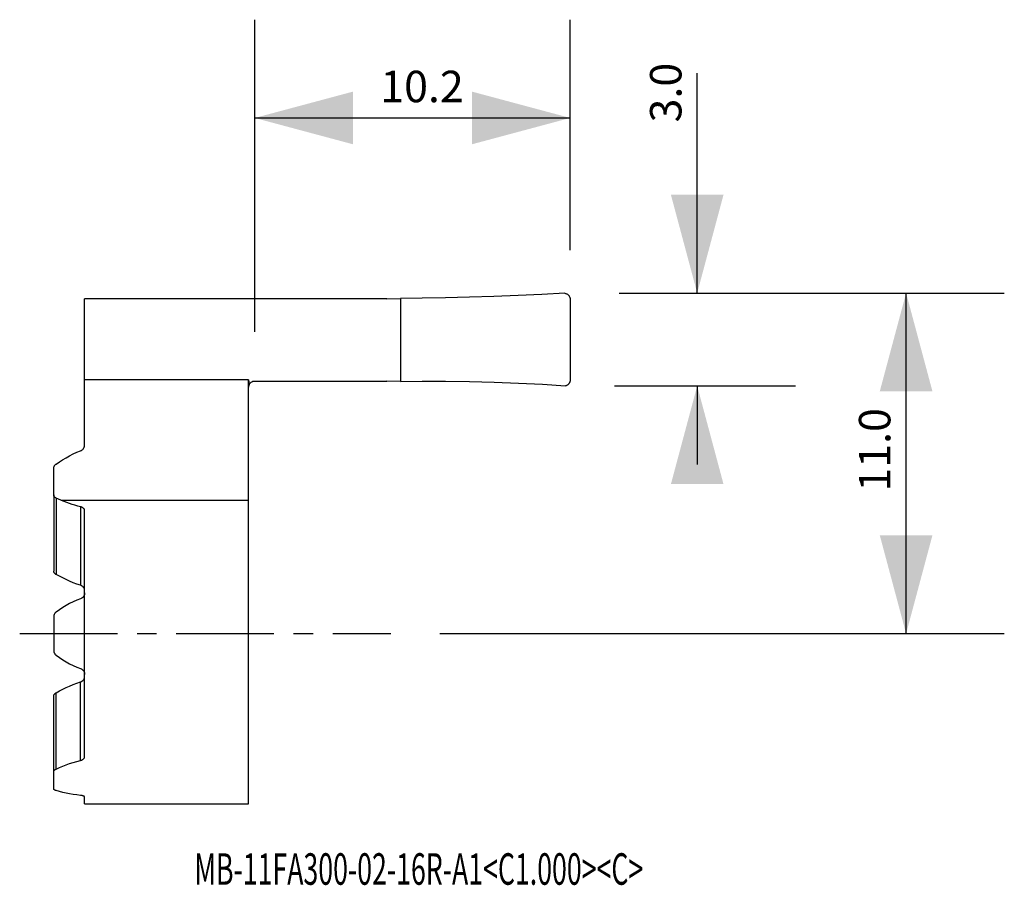
# Model space of a CAD drawing. Extents: x -2 to 29.8, y -8.1 to 19.8.
import ezdxf
from ezdxf.enums import TextEntityAlignment as Align

# ---------------------------------------------------------------- set-up
doc = ezdxf.new("R2010")
doc.units = 0
doc.header["$MEASUREMENT"] = 0
doc.linetypes.add('CENTER', pattern=[5.059896, 3.162435, -0.632487, 0.632487, -0.632487])
doc.layers.get('0').update_dxf_attribs({"linetype": 'CONTINUOUS'})
for name, color, linetype in [('1', 4, 'CONTINUOUS'), ('2L', 7, 'CONTINUOUS'), ('SK4', 2, 'CENTER'), ('SK6', 5, 'CONTINUOUS')]:
    doc.layers.add(name, color=color, linetype=linetype)
doc.styles.add('SANDVIK_STYLE', font='simplex.shx', dxfattribs={"height": 3})
doc.styles.get("Standard").update_dxf_attribs({"font": 'simplex.shx'})
doc.dimstyles.new('SANDVIK_DIM', dxfattribs={"dimscale": 0, "dimtxt": 4.5, "dimasz": 4.57, "dimexe": 5, "dimexo": 0, "dimgap": 2.3, "dimtad": 1, "dimdsep": 46, "dimtxsty": 'SANDVIK_STYLE', "dimcen": 0.09, "dimclrd": 256, "dimclre": 256, "dimclrt": 256, "dimadec": 0, "dimazin": 0, "dimtfac": 1, "dimtofl": 0, "dimtmove": 2, "dimatfit": 3, "dimfxl": 1, "dimtolj": 1, "dimtzin": 0, "dimarcsym": 0})

# ---------------------------------------------------------------- blocks, each defined once
blk = doc.blocks.new('*D0')
for p, q in [((19.906043, 11.007106), (19.906043, 18.107462)), ((17.3875, 11.007106), (23.081043, 11.007106)), ((17.232035, 8.005021), (23.081043, 8.005021)), ((19.906043, 8.005021), (19.906043, 5.461271))]:
    blk.add_line(p, q)
for points in [[(19.906043, 11.007106), (19.055305, 14.182106), (20.756782, 14.182106)], [(19.906043, 8.005021), (20.756782, 4.830021), (19.055305, 4.830021)]]:
    blk.add_solid(points)
blk.add_text('3.0', height=1.0175, rotation=90).set_placement((19.397293, 16.519626))
blk = doc.blocks.new('*D1')
for p, q in [((5.6, 9.750665), (5.6, 19.839463)), ((15.8, 12.3875), (15.8, 19.839463)), ((5.6, 16.664463), (15.8, 16.664463))]:
    blk.add_line(p, q)
for points in [[(5.6, 16.664463), (8.775, 17.515202), (8.775, 15.813724)], [(15.8, 16.664463), (12.625, 15.813724), (12.625, 17.515202)]]:
    blk.add_solid(points)
blk.add_text('10.2', height=1.0175).set_placement((9.65974, 17.173213))
blk = doc.blocks.new('*D2')
for p, q in [((17.3875, 11.007106), (29.83556, 11.007106)), ((26.66056, 0), (26.66056, 11.007106)), ((11.5875, 0), (29.83556, 0))]:
    blk.add_line(p, q)
for points in [[(26.66056, 11.007106), (27.511299, 7.832106), (25.809821, 7.832106)], [(26.66056, 0), (25.809821, 3.175), (27.511299, 3.175)]]:
    blk.add_solid(points)
blk.add_text('11.0', height=1.0175, rotation=90).set_placement((26.15181, 4.590481))

msp = doc.modelspace()

# ---------------------------------------------------------------- linework, layer by layer
at = {"layer": '1'}
for p, q in [((9.868984, 10.815722), (10.309309, 10.831099)), ((10.309309, 10.831099), (10.309309, 8.147775)), ((9.868984, 10.815722), (0.1, 10.815722)), ((0.1, 8.206552), (0.1, 10.815722)), ((15.8, 10.8), (15.8, 8.2)), ((0.1, 6.11217), (0.1, 8.206552)), ((5.4, 8.206552), (0.1, 8.206552)), ((5.4, 7.960921), (5.4, 8.163154)), ((5.4, 4.29867), (5.4, 7.960921)), ((5.6, 8.163165), (9.868615, 8.163165)), ((10.309309, 8.147775), (9.868615, 8.163165)), ((-0.9, 4.484162), (-0.9, 5.334594)), ((-0.9, 4.484162), (-0.9, 2.02144)), ((-0.820714, 4.3777), (-0.820714, 1.90916)), ((5.4, 4.29867), (-0.645423, 4.29867)), ((5.4, -5.5), (5.4, 4.29867)), ((-0.031875, 4.098215), (-0.031875, 1.560862)), ((0.1, -3.967095), (0.1, 3.967095)), ((-0.9, 0.539389), (-0.9, -0.539389)), ((-0.031875, -4.098215), (-0.031875, -1.560862)), ((-0.820714, -4.375107), (-0.820714, -1.90916)), ((-0.9, -4.470484), (-0.9, -2.02144)), ((-0.9, -5.009873), (-0.9, -4.470484)), ((0.1, -5.5), (0.1, -5.282656)), ((0.1, -5.5), (5.4, -5.5))]:
    msp.add_line(p, q, dxfattribs=at)
for points in [[(15.628416, 10.997971, 0), (14.887156, 10.961404, 0), (14.115976, 10.928055, 0), (13.328504, 10.898684, 0), (12.539515, 10.873932, 0), (11.764029, 10.854269, 0), (11.016371, 10.839969, 0), (10.309309, 10.831099, 0)], [(15.628416, 10.997971, 0), (15.645494, 10.994746, 0), (15.662305, 10.990028, 0), (15.678676, 10.983863, 0), (15.694435, 10.976301, 0), (15.709501, 10.967346, 0), (15.723835, 10.957022, 0), (15.73727, 10.945436, 0), (15.749641, 10.932693, 0), (15.760863, 10.918817, 0), (15.770891, 10.903857, 0), (15.779588, 10.887993, 0), (15.786817, 10.871409, 0), (15.7925, 10.854178, 0), (15.796629, 10.836368, 0), (15.799148, 10.818227, 0), (15.8, 10.8, 0)], [(5.4, 8.206552, 0), (5.40313, 8.18464, 0), (5.406258, 8.162724, 0), (5.409382, 8.140806, 0), (5.412499, 8.118885, 0), (5.415607, 8.096963, 0), (5.418703, 8.07504, 0), (5.421785, 8.053115, 0)], [(5.4, 8.163154, 0), (5.4, 8.169354, 0), (5.4, 8.175553, 0), (5.4, 8.181753, 0), (5.4, 8.187953, 0), (5.4, 8.194153, 0), (5.4, 8.200352, 0), (5.4, 8.206552, 0)], [(5.421785, 8.053115, 0), (5.418578, 8.046464, 0), (5.415623, 8.039699, 0), (5.412926, 8.032845, 0), (5.410483, 8.025904, 0), (5.408292, 8.018879, 0), (5.406356, 8.011786, 0), (5.404677, 8.004638, 0), (5.403256, 7.997449, 0), (5.402089, 7.990203, 0), (5.401178, 7.982915, 0), (5.400525, 7.975597, 0), (5.400132, 7.968261, 0), (5.4, 7.960921, 0)], [(5.421785, 8.053115, 0), (5.43761, 8.079284, 0), (5.457864, 8.103423, 0), (5.482106, 8.124434, 0), (5.509546, 8.141379, 0), (5.539132, 8.153606, 0), (5.569673, 8.160835, 0), (5.6, 8.163165, 0)], [(10.309309, 8.147775, 0), (11.018547, 8.160171, 0), (11.76864, 8.161684, 0), (12.546701, 8.151865, 0), (13.338267, 8.130685, 0), (14.128174, 8.09855, 0), (14.90151, 8.056275, 0), (15.644535, 8.005021, 0)], [(15.8, 8.2, 0), (15.799466, 8.185528, 0), (15.797879, 8.171091, 0), (15.795265, 8.156814, 0), (15.791649, 8.14282, 0), (15.787046, 8.129202, 0), (15.781465, 8.115948, 0), (15.774963, 8.103144, 0), (15.767605, 8.090887, 0), (15.759452, 8.079273, 0), (15.750513, 8.068309, 0), (15.740834, 8.058015, 0), (15.730494, 8.048453, 0), (15.719574, 8.039684, 0), (15.70814, 8.03176, 0), (15.696183, 8.024661, 0), (15.683774, 8.018408, 0), (15.670997, 8.013036, 0), (15.657937, 8.008576, 0), (15.644535, 8.005021, 0)], [(-0.031875, 5.908566, 0), (-0.016364, 5.915302, 0), (-0.001564, 5.923324, 0), (0.012384, 5.932493, 0), (0.025343, 5.942668, 0), (0.037326, 5.953812, 0), (0.048312, 5.965816, 0), (0.058251, 5.978545, 0), (0.067093, 5.991865, 0), (0.074864, 6.00574, 0), (0.081587, 6.020107, 0), (0.087257, 6.034865, 0), (0.091866, 6.049909, 0), (0.095433, 6.06522, 0), (0.097975, 6.080761, 0), (0.099495, 6.096438, 0), (0.1, 6.11217, 0)], [(-0.820714, 5.481558, 0), (-0.717519, 5.552523, 0), (-0.610771, 5.620811, 0), (-0.500702, 5.686036, 0), (-0.387546, 5.74781, 0), (-0.271534, 5.805748, 0), (-0.1529, 5.859462, 0), (-0.031875, 5.908566, 0)], [(-0.9, 5.334594, 0), (-0.899509, 5.347173, 0), (-0.898044, 5.359769, 0), (-0.895618, 5.372308, 0), (-0.892244, 5.384712, 0), (-0.887934, 5.396906, 0), (-0.88269, 5.408837, 0), (-0.876496, 5.420525, 0), (-0.86938, 5.431897, 0), (-0.861379, 5.442867, 0), (-0.852525, 5.453352, 0), (-0.842798, 5.463324, 0), (-0.832153, 5.472777, 0), (-0.820714, 5.481558, 0)], [(-0.820714, 4.3777, 0), (-0.831762, 4.383594, 0), (-0.842161, 4.390019, 0), (-0.85184, 4.396926, 0), (-0.860728, 4.404265, 0), (-0.868755, 4.411989, 0), (-0.875927, 4.420107, 0), (-0.882225, 4.428583, 0), (-0.88761, 4.437352, 0), (-0.892045, 4.446354, 0), (-0.895506, 4.455567, 0), (-0.897996, 4.464994, 0), (-0.899497, 4.474548, 0), (-0.9, 4.484162, 0)], [(-0.645423, 4.29867, 0), (-0.671133, 4.309362, 0), (-0.696619, 4.320251, 0), (-0.721882, 4.331338, 0), (-0.746922, 4.342625, 0), (-0.77174, 4.354114, 0), (-0.796337, 4.365805, 0), (-0.820714, 4.3777, 0)], [(-0.031875, 4.098215, 0), (-0.123495, 4.121905, 0), (-0.214016, 4.147419, 0), (-0.303304, 4.174652, 0), (-0.391222, 4.203499, 0), (-0.477638, 4.233854, 0), (-0.562417, 4.265613, 0), (-0.645423, 4.29867, 0)], [(0.1, 3.967095, 0), (0.099425, 3.977802, 0), (0.097709, 3.988457, 0), (0.094871, 3.998974, 0), (0.090925, 4.009269, 0), (0.085885, 4.019268, 0), (0.079738, 4.028981, 0), (0.072529, 4.038351, 0), (0.064317, 4.047301, 0), (0.05516, 4.055753, 0), (0.045071, 4.063675, 0), (0.034065, 4.071062, 0), (0.022243, 4.077855, 0), (0.009704, 4.083994, 0), (-0.003522, 4.089446, 0), (-0.017444, 4.094209, 0), (-0.031875, 4.098215, 0)], [(-0.820714, 1.90916, 0), (-0.831745, 1.915731, 0), (-0.842122, 1.922838, 0), (-0.851779, 1.930417, 0), (-0.860647, 1.938402, 0), (-0.868663, 1.946733, 0), (-0.875828, 1.955407, 0), (-0.882127, 1.964384, 0), (-0.887523, 1.973594, 0), (-0.891976, 1.982967, 0), (-0.895459, 1.992466, 0), (-0.897972, 2.002103, 0), (-0.899491, 2.011785, 0), (-0.9, 2.02144, 0)], [(-0.031875, 1.560862, 0), (-0.151846, 1.6021, 0), (-0.26981, 1.646875, 0), (-0.385516, 1.694768, 0), (-0.498711, 1.745362, 0), (-0.609144, 1.798237, 0), (-0.716562, 1.852975, 0), (-0.820714, 1.90916, 0)], [(0.1, 1.384148, 0), (0.099474, 1.398247, 0), (0.097895, 1.412283, 0), (0.095263, 1.426167, 0), (0.091575, 1.439809, 0), (0.08683, 1.453118, 0), (0.081013, 1.466041, 0), (0.074099, 1.478595, 0), (0.066126, 1.490679, 0), (0.057133, 1.502191, 0), (0.047159, 1.513028, 0), (0.03619, 1.523141, 0), (0.024218, 1.532516, 0), (0.011352, 1.541055, 0), (-0.002295, 1.548661, 0), (-0.016665, 1.55526, 0), (-0.031875, 1.560862, 0)], [(0.1, 1.315561, 0), (0.099474, 1.301169, 0), (0.097895, 1.28674, 0), (0.095263, 1.272368, 0), (0.091575, 1.258151, 0), (0.08683, 1.244186, 0), (0.081013, 1.230531, 0), (0.074099, 1.21718, 0), (0.066126, 1.204248, 0), (0.057133, 1.191856, 0), (0.047159, 1.180122, 0), (0.03619, 1.169111, 0), (0.024218, 1.158851, 0), (0.011352, 1.149462, 0), (-0.002295, 1.141063, 0), (-0.016665, 1.13375, 0), (-0.031875, 1.127522, 0)], [(-0.031875, 1.127522, 0), (-0.151846, 1.081093, 0), (-0.26981, 1.029497, 0), (-0.385516, 0.97287, 0), (-0.498711, 0.911354, 0), (-0.609144, 0.845085, 0), (-0.716562, 0.774205, 0), (-0.820714, 0.698851, 0)], [(-0.820714, 0.698851, 0), (-0.831745, 0.689854, 0), (-0.842122, 0.680079, 0), (-0.851779, 0.669605, 0), (-0.860647, 0.658511, 0), (-0.868663, 0.646872, 0), (-0.875828, 0.634681, 0), (-0.882127, 0.621986, 0), (-0.887523, 0.608881, 0), (-0.891976, 0.595457, 0), (-0.895459, 0.58176, 0), (-0.897972, 0.567765, 0), (-0.899491, 0.553607, 0), (-0.9, 0.539389, 0)], [(-0.9, -0.539389, 0), (-0.899492, -0.553516, 0), (-0.89798, -0.567608, 0), (-0.895484, -0.581565, 0), (-0.892022, -0.595289, 0), (-0.887613, -0.608681, 0), (-0.882248, -0.621739, 0), (-0.875953, -0.634431, 0), (-0.868773, -0.646669, 0), (-0.860757, -0.658365, 0), (-0.85193, -0.669455, 0), (-0.842253, -0.679968, 0), (-0.831823, -0.689793, 0), (-0.820714, -0.698851, 0)], [(-0.820714, -0.698851, 0), (-0.716562, -0.774205, 0), (-0.609144, -0.845085, 0), (-0.498711, -0.911354, 0), (-0.385516, -0.97287, 0), (-0.26981, -1.029497, 0), (-0.151846, -1.081093, 0), (-0.031875, -1.127522, 0)], [(-0.031875, -1.127522, 0), (-0.016886, -1.133662, 0), (-0.002481, -1.140972, 0), (0.011203, -1.149343, 0), (0.024029, -1.158664, 0), (0.035961, -1.168893, 0), (0.046991, -1.179961, 0), (0.057049, -1.19174, 0), (0.066064, -1.204105, 0), (0.074013, -1.216984, 0), (0.080924, -1.230346, 0), (0.086778, -1.244078, 0), (0.091557, -1.25807, 0), (0.095256, -1.272263, 0), (0.097895, -1.286646, 0), (0.099474, -1.30111, 0), (0.1, -1.315561, 0)], [(-0.820714, -1.90916, 0), (-0.716562, -1.852975, 0), (-0.609144, -1.798237, 0), (-0.498711, -1.745362, 0), (-0.385516, -1.694768, 0), (-0.26981, -1.646875, 0), (-0.151846, -1.6021, 0), (-0.031875, -1.560862, 0)], [(-0.031875, -1.560862, 0), (-0.016886, -1.555339, 0), (-0.002481, -1.548744, 0), (0.011203, -1.541164, 0), (0.024029, -1.532687, 0), (0.035961, -1.52334, 0), (0.046991, -1.513176, 0), (0.057049, -1.502299, 0), (0.066064, -1.490816, 0), (0.074013, -1.478781, 0), (0.080924, -1.466216, 0), (0.086778, -1.453218, 0), (0.091557, -1.439888, 0), (0.095256, -1.426272, 0), (0.097895, -1.412377, 0), (0.099474, -1.398306, 0), (0.1, -1.384148, 0)], [(-0.9, -2.02144, 0), (-0.899492, -2.011846, 0), (-0.89798, -2.002209, 0), (-0.895484, -1.992598, 0), (-0.892022, -1.983083, 0), (-0.887613, -1.973735, 0), (-0.882248, -1.964559, 0), (-0.875953, -1.955583, 0), (-0.868773, -1.946876, 0), (-0.860757, -1.938507, 0), (-0.85193, -1.930526, 0), (-0.842253, -1.922919, 0), (-0.831823, -1.915776, 0), (-0.820714, -1.90916, 0)], [(-0.820714, -4.375107, 0), (-0.716646, -4.328662, 0), (-0.609207, -4.284101, 0), (-0.498696, -4.241672, 0), (-0.385409, -4.201622, 0), (-0.269646, -4.164197, 0), (-0.151702, -4.129646, 0), (-0.031875, -4.098215, 0)], [(-0.031875, -4.098215, 0), (-0.017574, -4.094243, 0), (-0.003735, -4.089511, 0), (0.009523, -4.084066, 0), (0.02208, -4.077957, 0), (0.033853, -4.071209, 0), (0.044853, -4.063824, 0), (0.055002, -4.055868, 0), (0.064217, -4.047409, 0), (0.07242, -4.038508, 0), (0.079614, -4.029163, 0), (0.085778, -4.019428, 0), (0.090867, -4.009384, 0), (0.094842, -3.999113, 0), (0.0977, -3.988579, 0), (0.099423, -3.977875, 0), (0.1, -3.967095, 0)], [(-0.9, -4.470484, 0), (-0.899491, -4.462195, 0), (-0.897977, -4.453888, 0), (-0.895475, -4.445627, 0), (-0.892003, -4.437473, 0), (-0.887579, -4.429487, 0), (-0.882194, -4.421668, 0), (-0.875878, -4.414046, 0), (-0.868683, -4.40668, 0), (-0.860658, -4.399627, 0), (-0.851821, -4.39292, 0), (-0.842157, -4.386557, 0), (-0.831763, -4.380602, 0), (-0.820714, -4.375107, 0)], [(-0.820714, -5.073958, 0), (-0.831695, -5.070468, 0), (-0.842043, -5.066657, 0), (-0.851687, -5.062552, 0), (-0.860556, -5.05818, 0), (-0.868581, -5.053568, 0), (-0.875762, -5.048707, 0), (-0.882079, -5.043617, 0), (-0.887493, -5.038334, 0), (-0.891959, -5.032895, 0), (-0.895452, -5.027312, 0), (-0.89797, -5.02158, 0), (-0.89949, -5.015753, 0), (-0.9, -5.009873, 0)], [(-0.031875, -5.225737, 0), (-0.151702, -5.210785, 0), (-0.269646, -5.19373, 0), (-0.385409, -5.174487, 0), (-0.498696, -5.152973, 0), (-0.609207, -5.129103, 0), (-0.716646, -5.102792, 0), (-0.820714, -5.073958, 0)], [(0.1, -5.282656, 0), (0.099425, -5.278325, 0), (0.097709, -5.273961, 0), (0.094871, -5.269601, 0), (0.090925, -5.265281, 0), (0.085885, -5.261035, 0), (0.079738, -5.256863, 0), (0.072529, -5.252793, 0), (0.064317, -5.248866, 0), (0.05516, -5.245119, 0), (0.045071, -5.241574, 0), (0.034065, -5.238239, 0), (0.022243, -5.235147, 0), (0.009704, -5.232333, 0), (-0.003522, -5.229817, 0), (-0.017444, -5.227606, 0), (-0.031875, -5.225737, 0)]]:
    msp.add_polyline3d(points, dxfattribs=at)
at = {"layer": 'SK4'}
msp.add_line((-2, 0), (10, 0), dxfattribs=at)

# ---------------------------------------------------------------- texts
at = {"layer": 'SK6', "style": 'SANDVIK_STYLE', "width": 0.483196}
msp.add_text('MB-11FA300-02-16R-A1<C1.000><C>', height=1.0175, dxfattribs=at).set_placement((3.645088, -8.114792), (18.160529, -8.114792), align=Align.FIT)

# ---------------------------------------------------------------- dimensions: what is measured, and where the dimension line sits
at = {"layer": '2L'}
dim = msp.add_linear_dim(base=(15.8, 16.664463), p1=(5.6, 9.750665), p2=(15.8, 12.3875), text='10.2', dimstyle='SANDVIK_DIM', dxfattribs=at)
dim.commit()
dim.dimension.update_dxf_attribs({"geometry": '*D1', "text_midpoint": (9.65974, 17.173213)})
for base, p1, p2, text, picture, middle in [((19.906043, 8.005021), (17.3875, 11.007106), (17.232035, 8.005021), '3.0', '*D0', (19.397293, 16.519626)), ((26.66056, 11.007106), (11.5875, 0), (17.3875, 11.007106), '11.0', '*D2', (26.15181, 4.590481))]:
    dim = msp.add_linear_dim(base=base, p1=p1, p2=p2, angle=90, text=text, dimstyle='SANDVIK_DIM', dxfattribs=at)
    dim.commit()
    dim.dimension.update_dxf_attribs({"geometry": picture, "text_midpoint": middle})

doc.saveas('drawing.dxf')
